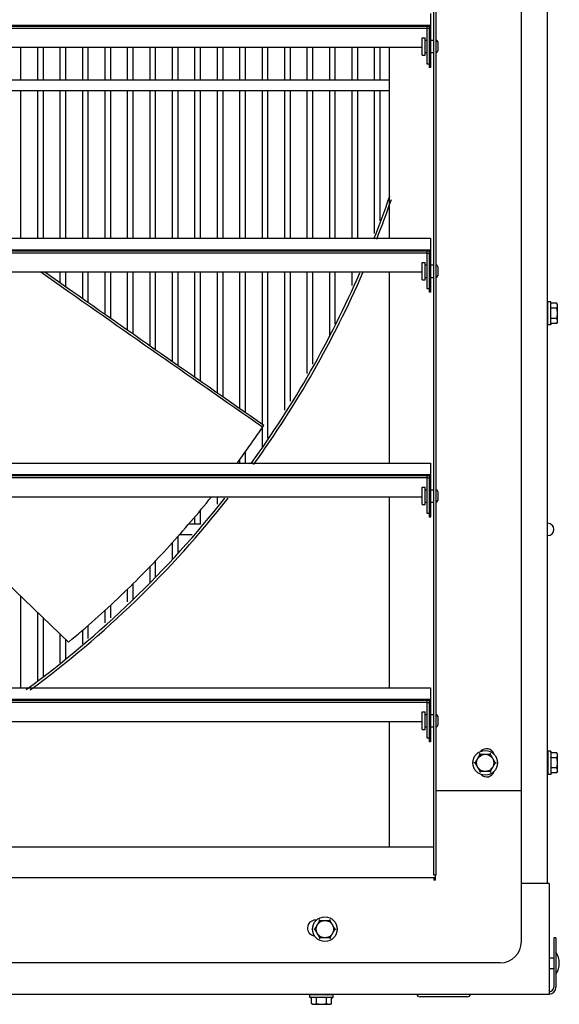
# Model space of a CAD drawing. Units: inches. Extents: x -67.3 to 24, y -54.4 to 31.8.
# Drawn here: x -36.5 to -26.9, y -8.8 to 8.7 of the extents above; entities that cross this region are included whole.
import ezdxf

# ---------------------------------------------------------------- set-up
doc = ezdxf.new("R2010")
doc.units = ezdxf.units.IN
doc.header["$LTSCALE"] = 0.935
doc.header["$MEASUREMENT"] = 0
doc.layers.get('0').update_dxf_attribs({"linetype": 'CONTINUOUS'})
doc.layers.add('AXIS', color=7, linetype='CONTINUOUS')

msp = doc.modelspace()

# ---------------------------------------------------------------- linework, layer by layer
at = {"color": 7, "linetype": 'CONTINUOUS'}
for p, q in [((-27.533, -7.722), (-27.533, 30.638)), ((-29.093, -6.542), (-29.093, 29.5)), ((-29.051, -6.542), (-29.051, 29.458)), ((-29.155, 8.794), (-29.155, 7.833)), ((-29.155, 8.583), (-65.03, 8.583)), ((-29.155, 8.572), (-65.03, 8.572)), ((-29.173, 8.565), (-65.012, 8.565)), ((-64.968, 8.535), (-29.218, 8.535)), ((-29.218, 8.565), (-29.218, 7.901)), ((-29.218, 8.53), (-29.173, 8.53)), ((-29.166, 8.572), (-29.173, 8.565)), ((-29.173, 8.565), (-29.173, 7.833)), ((-29.302, 8.363), (-29.249, 8.363)), ((-29.302, 8.053), (-29.302, 8.363)), ((-29.249, 8.053), (-29.249, 8.363)), ((-29.249, 8.318), (-29.218, 8.318)), ((-29.155, 8.318), (-29.093, 8.318)), ((-29.022, 8.288), (-29.022, 8.128)), ((-64.884, 8.195), (-29.302, 8.195)), ((-29.888, 8.195), (-29.888, 4.794)), ((-29.249, 8.098), (-29.218, 8.098)), ((-29.155, 8.098), (-29.093, 8.098)), ((-29.302, 8.053), (-29.249, 8.053)), ((-29.218, 7.901), (-29.173, 7.901)), ((-29.155, 7.833), (-29.173, 7.833)), ((-29.888, 7.608), (-38.355, 7.608)), ((-29.888, 7.418), (-38.209, 7.418)), ((-65.03, 4.794), (-29.155, 4.794)), ((-29.155, 4.794), (-29.155, 3.833)), ((-29.155, 4.583), (-65.03, 4.583)), ((-29.155, 4.572), (-65.03, 4.572)), ((-29.173, 4.565), (-65.012, 4.565)), ((-29.218, 4.565), (-29.218, 3.901)), ((-29.166, 4.572), (-29.173, 4.565)), ((-29.173, 4.565), (-29.173, 3.833)), ((-64.968, 4.535), (-29.218, 4.535)), ((-29.218, 4.53), (-29.173, 4.53)), ((-29.302, 4.363), (-29.249, 4.363)), ((-29.302, 4.053), (-29.302, 4.363)), ((-29.249, 4.053), (-29.249, 4.363)), ((-29.249, 4.318), (-29.218, 4.318)), ((-29.155, 4.318), (-29.093, 4.318)), ((-29.022, 4.288), (-29.022, 4.128)), ((-64.884, 4.195), (-29.302, 4.195)), ((-29.888, 4.195), (-29.888, 0.794)), ((-29.302, 4.053), (-29.249, 4.053)), ((-29.249, 4.098), (-29.218, 4.098)), ((-29.155, 4.098), (-29.093, 4.098)), ((-29.218, 3.901), (-29.173, 3.901)), ((-29.155, 3.833), (-29.173, 3.833)), ((-27.01, 3.665), (-27.06, 3.665)), ((-27.06, 3.251), (-27.06, 3.665)), ((-27.01, 3.251), (-27.01, 3.665)), ((-26.905, 3.638), (-26.991, 3.638)), ((-26.905, 3.548), (-26.991, 3.548)), ((-26.89, 3.614), (-26.905, 3.638)), ((-26.89, 3.303), (-26.89, 3.614)), ((-26.905, 3.368), (-26.991, 3.368)), ((-27.01, 3.251), (-27.06, 3.251)), ((-26.905, 3.278), (-26.991, 3.278)), ((-26.89, 3.303), (-26.905, 3.278)), ((-32.142, 1.435), (-32.119, 1.468)), ((-32.141, 1.435), (-32.119, 1.468)), ((-32.53, 0.878), (-32.37, 1.103)), ((-32.37, 1.103), (-32.348, 1.134)), ((-32.348, 1.134), (-32.333, 1.155)), ((-32.333, 1.155), (-32.327, 1.164)), ((-65.03, 0.794), (-29.155, 0.794)), ((-29.155, 0.794), (-29.155, -0.167)), ((-29.155, 0.583), (-65.03, 0.583)), ((-29.155, 0.572), (-65.03, 0.572)), ((-29.173, 0.565), (-65.012, 0.565)), ((-64.968, 0.535), (-29.218, 0.535)), ((-29.218, 0.565), (-29.218, -0.099)), ((-29.218, 0.53), (-29.173, 0.53)), ((-29.166, 0.572), (-29.173, 0.565)), ((-29.173, 0.565), (-29.173, -0.167)), ((-29.302, 0.363), (-29.249, 0.363)), ((-29.302, 0.053), (-29.302, 0.363)), ((-29.249, 0.053), (-29.249, 0.363)), ((-64.884, 0.195), (-29.302, 0.195)), ((-38.297, 0.195), (-35.597, -2.393)), ((-29.888, 0.195), (-29.888, -3.206)), ((-29.249, 0.318), (-29.218, 0.318)), ((-29.155, 0.318), (-29.093, 0.318)), ((-29.022, 0.288), (-29.022, 0.128)), ((-29.302, 0.053), (-29.249, 0.053)), ((-29.249, 0.098), (-29.218, 0.098)), ((-29.155, 0.098), (-29.093, 0.098)), ((-29.218, -0.099), (-29.173, -0.099)), ((-29.155, -0.167), (-29.173, -0.167)), ((-65.03, -3.206), (-29.155, -3.206)), ((-29.155, -3.206), (-29.155, -4.167)), ((-29.155, -3.417), (-65.03, -3.417)), ((-29.155, -3.428), (-65.03, -3.428)), ((-29.173, -3.435), (-65.012, -3.435)), ((-64.968, -3.465), (-29.218, -3.465)), ((-29.218, -3.435), (-29.218, -4.099)), ((-29.218, -3.47), (-29.173, -3.47)), ((-29.166, -3.428), (-29.173, -3.435)), ((-29.173, -3.435), (-29.173, -4.167)), ((-29.302, -3.637), (-29.249, -3.637)), ((-29.302, -3.947), (-29.302, -3.637)), ((-29.249, -3.947), (-29.249, -3.637)), ((-64.884, -3.805), (-29.302, -3.805)), ((-29.888, -3.805), (-29.888, -6.042)), ((-29.249, -3.682), (-29.218, -3.682)), ((-29.155, -3.682), (-29.093, -3.682)), ((-29.022, -3.712), (-29.022, -3.872)), ((-29.302, -3.947), (-29.249, -3.947)), ((-29.249, -3.902), (-29.218, -3.902)), ((-29.155, -3.902), (-29.093, -3.902)), ((-29.218, -4.099), (-29.173, -4.099)), ((-29.155, -4.167), (-29.173, -4.167)), ((-28.267, -4.387), (-28.278, -4.369)), ((-28.088, -4.387), (-28.078, -4.369)), ((-27.01, -4.335), (-27.06, -4.335)), ((-27.06, -4.335), (-27.06, -4.749)), ((-27.01, -4.335), (-27.01, -4.749)), ((-26.905, -4.362), (-26.991, -4.362)), ((-26.89, -4.386), (-26.905, -4.362)), ((-28.357, -4.542), (-28.378, -4.542)), ((-28.357, -4.542), (-28.267, -4.387)), ((-28.267, -4.697), (-28.357, -4.542)), ((-28.267, -4.387), (-28.088, -4.387)), ((-28.088, -4.387), (-27.999, -4.542)), ((-27.999, -4.542), (-28.088, -4.697)), ((-27.999, -4.542), (-27.978, -4.542)), ((-26.905, -4.452), (-26.991, -4.452)), ((-26.89, -4.697), (-26.89, -4.386)), ((-28.267, -4.697), (-28.278, -4.715)), ((-28.088, -4.697), (-28.267, -4.697)), ((-28.088, -4.697), (-28.078, -4.715)), ((-26.905, -4.632), (-26.991, -4.632)), ((-26.905, -4.722), (-26.991, -4.722)), ((-26.89, -4.697), (-26.905, -4.722)), ((-27.01, -4.749), (-27.06, -4.749)), ((-27.533, -5.042), (-29.051, -5.042)), ((-29.093, -6.042), (-65.093, -6.042)), ((-65.093, -6.584), (-29.093, -6.584)), ((-29.051, -6.542), (-29.093, -6.542)), ((-29.093, -6.574), (-29.093, -6.584)), ((-29.093, -6.59), (-29.093, -6.632)), ((-29.063, -6.632), (-29.093, -6.632)), ((-29.063, -6.632), (-29.063, -6.542)), ((-27.038, -6.687), (-27.533, -6.687)), ((-27.038, -6.687), (-27.038, -8.657)), ((-31.212, -7.502), (-31.122, -7.347)), ((-31.183, -7.342), (-31.203, -7.342)), ((-31.122, -7.347), (-31.133, -7.329)), ((-31.122, -7.347), (-30.943, -7.347)), ((-30.943, -7.347), (-30.933, -7.329)), ((-30.943, -7.347), (-30.854, -7.502)), ((-31.212, -7.502), (-31.232, -7.502)), ((-31.122, -7.657), (-31.212, -7.502)), ((-30.854, -7.502), (-30.943, -7.657)), ((-30.854, -7.502), (-30.833, -7.502)), ((-31.122, -7.657), (-31.133, -7.675)), ((-30.943, -7.657), (-31.122, -7.657)), ((-30.943, -7.657), (-30.933, -7.675)), ((-26.918, -7.657), (-26.958, -7.657)), ((-26.918, -7.657), (-26.918, -8.537)), ((-27.038, -8.012), (-26.958, -8.012)), ((-27.913, -8.102), (-66.273, -8.102)), ((-27.038, -8.202), (-26.958, -8.202)), ((-67.148, -8.657), (-27.038, -8.657)), ((-30.886, -8.669), (-31.3, -8.669)), ((-31.3, -8.719), (-31.3, -8.669)), ((-30.886, -8.719), (-31.3, -8.719)), ((-31.273, -8.825), (-31.273, -8.739)), ((-31.183, -8.825), (-31.183, -8.739)), ((-31.003, -8.825), (-31.003, -8.739)), ((-30.913, -8.825), (-30.913, -8.739)), ((-30.886, -8.719), (-30.886, -8.669)), ((-28.498, -8.707), (-29.338, -8.707)), ((-31.248, -8.839), (-31.273, -8.825)), ((-31.248, -8.839), (-30.937, -8.839)), ((-30.937, -8.839), (-30.913, -8.825))]:
    msp.add_line(p, q, dxfattribs=at)
at = {"color": 3, "linetype": 'CONTINUOUS'}
for p, q in [((-27.073, 29.603), (-27.073, -6.687)), ((-26.958, -7.657), (-26.958, -8.537))]:
    msp.add_line(p, q, dxfattribs=at)
at = {"color": 7, "linetype": 'CONTINUOUS'}
for centre, radius in [((-28.178, -4.542), 0.22), ((-28.178, -4.542), 0.154), ((-31.033, -7.502), 0.22), ((-31.033, -7.502), 0.154)]:
    msp.add_circle(centre, radius, dxfattribs=at)
for centre, radius, start, end in [((-29.052, 8.288), 0.03, 0, 88.4623), ((-29.052, 8.128), 0.03, 271.5377, 360), ((-47.093, 11.458), 18.203, 338.4823, 341.0584), ((-29.052, 4.288), 0.03, 0, 88.4623), ((416.321, 647.87), 786.763, 234.898114, 235.249099), ((412.847, 642.333), 780.194, 234.877367, 235.226919), ((-47.093, 11.458), 18.203, 324.1035, 336.4232), ((-29.052, 4.128), 0.03, 271.5377, 360), ((-27.08, 3.574), 0.0192, 290.7113, 345), ((-27.08, 3.343), 0.0192, 15, 69.2887), ((-47.093, 11.459), 18.001, 325.1185, 326.1624), ((-47.089, 11.456), 17.995, 323.6782, 324), ((-29.052, 0.288), 0.03, 0, 88.4623), ((-47.093, 11.458), 18.203, 306.1563, 321.6702), ((-29.052, 0.128), 0.03, 271.5377, 360), ((-47.093, 11.459), 18.001, 309.6916, 313.6258), ((-47.093, 11.458), 18, 313.6259, 313.9467), ((-29.052, -3.712), 0.03, 0, 88.4623), ((-29.052, -3.872), 0.03, 271.5377, 360), ((-28.153, -4.432), 0.14, 18.8592, 136.4526), ((-27.08, -4.426), 0.0192, 290.7113, 345), ((-28.153, -4.652), 0.14, 225, 341.4214), ((-27.08, -4.657), 0.0192, 15, 69.2887), ((-31.203, -7.482), 0.14, 90, 263.1653), ((-27.913, -7.722), 0.38, 270, 360), ((-27.205, -8.107), 0.347, 325.7945, 34.2055), ((-27.038, -8.537), 0.12, 270, 360), ((-31.208, -8.65), 0.0192, 285, 339.2887), ((-30.977, -8.65), 0.0192, 200.7113, 255), ((-29.338, -8.647), 0.06, 189.5941, 270), ((-28.498, -8.647), 0.06, 270, 350.4059)]:
    msp.add_arc(centre, radius, start, end, dxfattribs=at)
at = {"color": 3, "linetype": 'CONTINUOUS'}
msp.add_arc((-27.038, -8.537), 0.08, 277.2349, 360, dxfattribs=at)
at = {"color": 7, "linetype": 'CONTINUOUS'}
for points, knots in [([(-26.991, 3.638), (-26.993, 3.638), (-26.995, 3.639), (-26.997, 3.639), (-26.999, 3.64), (-27.001, 3.641), (-27.002, 3.643), (-27.004, 3.644), (-27.005, 3.645), (-27.006, 3.647), (-27.008, 3.649), (-27.009, 3.653), (-27.01, 3.657), (-27.01, 3.659), (-27.01, 3.661)], [0, 0, 0, 0, 0.124836, 0.187404, 0.249942, 0.312471, 0.375002, 0.437555, 0.500089, 0.562622, 0.625158, 0.750074, 0.875105, 1, 1, 1, 1]), ([(-26.991, 3.548), (-26.992, 3.548), (-26.993, 3.548), (-26.995, 3.549), (-26.997, 3.549), (-27, 3.549), (-27.002, 3.55), (-27.004, 3.551), (-27.005, 3.552), (-27.006, 3.553), (-27.008, 3.554), (-27.008, 3.554), (-27.009, 3.555), (-27.01, 3.556), (-27.01, 3.557), (-27.01, 3.558), (-27.01, 3.559), (-27.01, 3.559)], [0, 0, 0, 0, 0.083767, 0.166789, 0.247974, 0.326574, 0.473792, 0.541828, 0.605851, 0.665893, 0.722098, 0.774686, 0.824045, 0.870659, 0.915089, 0.957972, 1, 1, 1, 1]), ([(-26.905, 3.548), (-26.904, 3.55), (-26.902, 3.554), (-26.898, 3.561), (-26.895, 3.569), (-26.893, 3.576), (-26.892, 3.581), (-26.891, 3.585), (-26.891, 3.589), (-26.891, 3.593), (-26.891, 3.598), (-26.891, 3.602), (-26.892, 3.606), (-26.893, 3.61), (-26.895, 3.618), (-26.898, 3.626), (-26.902, 3.633), (-26.904, 3.637), (-26.905, 3.638)], [0, 0, 0, 0, 0.065942, 0.130793, 0.257161, 0.318859, 0.379737, 0.409942, 0.440032, 0.5, 0.559968, 0.590058, 0.620263, 0.681141, 0.742839, 0.869207, 0.934058, 1, 1, 1, 1]), ([(-26.905, 3.368), (-26.903, 3.375), (-26.9, 3.387), (-26.896, 3.401), (-26.894, 3.413), (-26.893, 3.424), (-26.892, 3.435), (-26.891, 3.447), (-26.891, 3.458), (-26.891, 3.47), (-26.892, 3.481), (-26.893, 3.492), (-26.894, 3.504), (-26.896, 3.515), (-26.9, 3.53), (-26.903, 3.541), (-26.905, 3.548)], [0, 0, 0, 0, 0.124988, 0.187488, 0.249989, 0.312491, 0.374994, 0.437497, 0.5, 0.562503, 0.625006, 0.687509, 0.750011, 0.812512, 0.875012, 1, 1, 1, 1]), ([(-26.991, 3.368), (-26.992, 3.368), (-26.993, 3.368), (-26.995, 3.368), (-26.997, 3.368), (-27, 3.367), (-27.002, 3.366), (-27.004, 3.365), (-27.005, 3.365), (-27.006, 3.364), (-27.008, 3.363), (-27.008, 3.362), (-27.009, 3.361), (-27.01, 3.36), (-27.01, 3.359), (-27.01, 3.358), (-27.01, 3.357), (-27.01, 3.357)], [0, 0, 0, 0, 0.083767, 0.166789, 0.247974, 0.326574, 0.473792, 0.541828, 0.605851, 0.665893, 0.722098, 0.774686, 0.824045, 0.870659, 0.915089, 0.957972, 1, 1, 1, 1]), ([(-26.905, 3.278), (-26.904, 3.28), (-26.902, 3.284), (-26.898, 3.291), (-26.895, 3.298), (-26.893, 3.306), (-26.892, 3.311), (-26.891, 3.315), (-26.891, 3.318), (-26.891, 3.323), (-26.891, 3.328), (-26.891, 3.332), (-26.892, 3.336), (-26.893, 3.34), (-26.895, 3.348), (-26.898, 3.355), (-26.902, 3.363), (-26.904, 3.366), (-26.905, 3.368)], [0, 0, 0, 0, 0.065942, 0.130793, 0.257161, 0.318859, 0.379737, 0.409942, 0.440032, 0.5, 0.559968, 0.590058, 0.620263, 0.681141, 0.742839, 0.869207, 0.934058, 1, 1, 1, 1]), ([(-26.991, 3.278), (-26.993, 3.278), (-26.995, 3.278), (-26.997, 3.277), (-26.999, 3.276), (-27.001, 3.275), (-27.002, 3.274), (-27.004, 3.273), (-27.005, 3.271), (-27.006, 3.269), (-27.008, 3.267), (-27.009, 3.264), (-27.01, 3.26), (-27.01, 3.257), (-27.01, 3.256)], [0, 0, 0, 0, 0.124836, 0.187404, 0.249942, 0.312471, 0.375002, 0.437555, 0.500089, 0.562622, 0.625158, 0.750074, 0.875105, 1, 1, 1, 1]), ([(-34.601, -1.501), (-34.325, -1.236), (-33.924, -0.824), (-33.417, -0.25), (-33.173, 0.044), (-33.053, 0.193)], [0, 0, 0, 0, 0.500147, 0.750313, 1, 1, 1, 1]), ([(-26.991, -4.362), (-26.993, -4.362), (-26.995, -4.361), (-26.997, -4.361), (-26.999, -4.36), (-27.001, -4.359), (-27.002, -4.357), (-27.004, -4.356), (-27.005, -4.355), (-27.006, -4.353), (-27.008, -4.351), (-27.009, -4.347), (-27.01, -4.343), (-27.01, -4.341), (-27.01, -4.339)], [0, 0, 0, 0, 0.124836, 0.187404, 0.249942, 0.312471, 0.375002, 0.437555, 0.500089, 0.562622, 0.625158, 0.750074, 0.875105, 1, 1, 1, 1]), ([(-26.905, -4.452), (-26.904, -4.45), (-26.902, -4.446), (-26.898, -4.439), (-26.895, -4.431), (-26.893, -4.424), (-26.892, -4.419), (-26.891, -4.415), (-26.891, -4.411), (-26.891, -4.407), (-26.891, -4.402), (-26.891, -4.398), (-26.892, -4.394), (-26.893, -4.39), (-26.895, -4.382), (-26.898, -4.374), (-26.902, -4.367), (-26.904, -4.363), (-26.905, -4.362)], [0, 0, 0, 0, 0.065942, 0.130793, 0.257161, 0.318859, 0.379737, 0.409942, 0.440032, 0.5, 0.559968, 0.590058, 0.620263, 0.681141, 0.742839, 0.869207, 0.934058, 1, 1, 1, 1]), ([(-26.991, -4.452), (-26.992, -4.452), (-26.993, -4.452), (-26.995, -4.451), (-26.997, -4.451), (-27, -4.451), (-27.002, -4.45), (-27.004, -4.449), (-27.005, -4.448), (-27.006, -4.447), (-27.008, -4.446), (-27.008, -4.446), (-27.009, -4.445), (-27.01, -4.444), (-27.01, -4.443), (-27.01, -4.442), (-27.01, -4.441), (-27.01, -4.441)], [0, 0, 0, 0, 0.083767, 0.166789, 0.247974, 0.326574, 0.473792, 0.541828, 0.605851, 0.665893, 0.722098, 0.774686, 0.824045, 0.870659, 0.915089, 0.957972, 1, 1, 1, 1]), ([(-26.905, -4.632), (-26.903, -4.625), (-26.9, -4.613), (-26.896, -4.599), (-26.894, -4.587), (-26.893, -4.576), (-26.892, -4.565), (-26.891, -4.553), (-26.891, -4.542), (-26.891, -4.53), (-26.892, -4.519), (-26.893, -4.508), (-26.894, -4.496), (-26.896, -4.485), (-26.9, -4.47), (-26.903, -4.459), (-26.905, -4.452)], [0, 0, 0, 0, 0.124988, 0.187488, 0.249989, 0.312491, 0.374994, 0.437497, 0.5, 0.562503, 0.625006, 0.687509, 0.750011, 0.812512, 0.875012, 1, 1, 1, 1]), ([(-26.991, -4.632), (-26.992, -4.632), (-26.993, -4.632), (-26.995, -4.632), (-26.997, -4.632), (-27, -4.633), (-27.002, -4.634), (-27.004, -4.635), (-27.005, -4.635), (-27.006, -4.636), (-27.008, -4.637), (-27.008, -4.638), (-27.009, -4.639), (-27.01, -4.64), (-27.01, -4.641), (-27.01, -4.642), (-27.01, -4.643), (-27.01, -4.643)], [0, 0, 0, 0, 0.083767, 0.166789, 0.247974, 0.326574, 0.473792, 0.541828, 0.605851, 0.665893, 0.722098, 0.774686, 0.824045, 0.870659, 0.915089, 0.957972, 1, 1, 1, 1]), ([(-26.991, -4.722), (-26.993, -4.722), (-26.995, -4.722), (-26.997, -4.723), (-26.999, -4.724), (-27.001, -4.725), (-27.002, -4.726), (-27.004, -4.727), (-27.005, -4.729), (-27.006, -4.731), (-27.008, -4.733), (-27.009, -4.736), (-27.01, -4.74), (-27.01, -4.743), (-27.01, -4.744)], [0, 0, 0, 0, 0.124836, 0.187404, 0.249942, 0.312471, 0.375002, 0.437555, 0.500089, 0.562622, 0.625158, 0.750074, 0.875105, 1, 1, 1, 1]), ([(-26.905, -4.722), (-26.904, -4.72), (-26.902, -4.716), (-26.898, -4.709), (-26.895, -4.702), (-26.893, -4.694), (-26.892, -4.689), (-26.891, -4.685), (-26.891, -4.682), (-26.891, -4.677), (-26.891, -4.672), (-26.891, -4.668), (-26.892, -4.664), (-26.893, -4.66), (-26.895, -4.652), (-26.898, -4.645), (-26.902, -4.637), (-26.904, -4.634), (-26.905, -4.632)], [0, 0, 0, 0, 0.065942, 0.130793, 0.257161, 0.318859, 0.379737, 0.409942, 0.440032, 0.5, 0.559968, 0.590058, 0.620263, 0.681141, 0.742839, 0.869207, 0.934058, 1, 1, 1, 1]), ([(-31.273, -8.739), (-31.273, -8.737), (-31.273, -8.735), (-31.274, -8.733), (-31.275, -8.731), (-31.276, -8.729), (-31.277, -8.727), (-31.278, -8.726), (-31.28, -8.724), (-31.282, -8.723), (-31.284, -8.722), (-31.287, -8.72), (-31.291, -8.719), (-31.294, -8.719), (-31.295, -8.719)], [0, 0, 0, 0, 0.124836, 0.187404, 0.249942, 0.312471, 0.375002, 0.437555, 0.500089, 0.562622, 0.625158, 0.750074, 0.875105, 1, 1, 1, 1]), ([(-31.183, -8.739), (-31.183, -8.738), (-31.183, -8.736), (-31.183, -8.734), (-31.183, -8.733), (-31.184, -8.73), (-31.185, -8.728), (-31.186, -8.726), (-31.186, -8.724), (-31.187, -8.723), (-31.188, -8.722), (-31.189, -8.721), (-31.19, -8.721), (-31.191, -8.72), (-31.192, -8.72), (-31.193, -8.719), (-31.194, -8.719), (-31.194, -8.719)], [0, 0, 0, 0, 0.083767, 0.166789, 0.247974, 0.326574, 0.473792, 0.541828, 0.605851, 0.665893, 0.722098, 0.774686, 0.824045, 0.870659, 0.915089, 0.957972, 1, 1, 1, 1]), ([(-31.003, -8.739), (-31.003, -8.738), (-31.003, -8.736), (-31.002, -8.734), (-31.002, -8.733), (-31.002, -8.73), (-31.001, -8.728), (-31, -8.726), (-30.999, -8.724), (-30.998, -8.723), (-30.997, -8.722), (-30.997, -8.721), (-30.996, -8.721), (-30.995, -8.72), (-30.994, -8.72), (-30.993, -8.719), (-30.992, -8.719), (-30.992, -8.719)], [0, 0, 0, 0, 0.083767, 0.166789, 0.247974, 0.326574, 0.473792, 0.541828, 0.605851, 0.665893, 0.722098, 0.774686, 0.824045, 0.870659, 0.915089, 0.957972, 1, 1, 1, 1]), ([(-30.913, -8.739), (-30.913, -8.737), (-30.912, -8.735), (-30.912, -8.733), (-30.911, -8.731), (-30.91, -8.729), (-30.908, -8.727), (-30.907, -8.726), (-30.906, -8.724), (-30.904, -8.723), (-30.902, -8.722), (-30.898, -8.72), (-30.894, -8.719), (-30.892, -8.719), (-30.89, -8.719)], [0, 0, 0, 0, 0.124836, 0.187404, 0.249942, 0.312471, 0.375002, 0.437555, 0.500089, 0.562622, 0.625158, 0.750074, 0.875105, 1, 1, 1, 1]), ([(-31.273, -8.825), (-31.271, -8.826), (-31.267, -8.828), (-31.26, -8.832), (-31.253, -8.835), (-31.245, -8.837), (-31.24, -8.838), (-31.236, -8.838), (-31.233, -8.839), (-31.228, -8.839), (-31.223, -8.839), (-31.219, -8.838), (-31.215, -8.838), (-31.211, -8.837), (-31.203, -8.835), (-31.196, -8.832), (-31.188, -8.828), (-31.185, -8.826), (-31.183, -8.825)], [0, 0, 0, 0, 0.065942, 0.130793, 0.257161, 0.318859, 0.379737, 0.409942, 0.440032, 0.5, 0.559968, 0.590058, 0.620263, 0.681141, 0.742839, 0.869207, 0.934058, 1, 1, 1, 1]), ([(-31.183, -8.825), (-31.175, -8.827), (-31.164, -8.83), (-31.15, -8.833), (-31.138, -8.835), (-31.127, -8.837), (-31.116, -8.838), (-31.104, -8.839), (-31.093, -8.839), (-31.081, -8.839), (-31.07, -8.838), (-31.059, -8.837), (-31.047, -8.835), (-31.036, -8.833), (-31.021, -8.83), (-31.01, -8.827), (-31.003, -8.825)], [0, 0, 0, 0, 0.124988, 0.187488, 0.249989, 0.312491, 0.374994, 0.437497, 0.5, 0.562503, 0.625006, 0.687509, 0.750011, 0.812512, 0.875012, 1, 1, 1, 1]), ([(-31.003, -8.825), (-31.001, -8.826), (-30.997, -8.828), (-30.99, -8.832), (-30.982, -8.835), (-30.975, -8.837), (-30.97, -8.838), (-30.966, -8.838), (-30.962, -8.839), (-30.958, -8.839), (-30.953, -8.839), (-30.949, -8.838), (-30.945, -8.838), (-30.94, -8.837), (-30.933, -8.835), (-30.925, -8.832), (-30.918, -8.828), (-30.914, -8.826), (-30.913, -8.825)], [0, 0, 0, 0, 0.065942, 0.130793, 0.257161, 0.318859, 0.379737, 0.409942, 0.440032, 0.5, 0.559968, 0.590058, 0.620263, 0.681141, 0.742839, 0.869207, 0.934058, 1, 1, 1, 1])]:
    msp.add_open_spline(points, degree=3, knots=knots, dxfattribs=at)
at = {"layer": 'AXIS', "color": 7, "linetype": 'CONTINUOUS'}
for p, q in [((-36.453, 8.195), (-36.453, 7.608)), ((-36.153, 8.195), (-36.153, 7.608)), ((-36.053, 8.195), (-36.053, 7.608)), ((-35.753, 8.195), (-35.753, 7.608)), ((-35.653, 8.195), (-35.653, 7.608)), ((-35.353, 8.195), (-35.353, 7.608)), ((-35.253, 8.195), (-35.253, 7.608)), ((-34.953, 8.195), (-34.953, 7.608)), ((-34.853, 8.195), (-34.853, 7.608)), ((-34.553, 8.195), (-34.553, 7.608)), ((-34.453, 8.195), (-34.453, 7.608)), ((-34.153, 8.195), (-34.153, 7.608)), ((-34.053, 8.195), (-34.053, 7.608)), ((-33.753, 8.195), (-33.753, 7.608)), ((-33.653, 8.195), (-33.653, 7.608)), ((-33.353, 8.195), (-33.353, 7.608)), ((-33.253, 8.195), (-33.253, 7.608)), ((-32.953, 8.195), (-32.953, 7.608)), ((-32.853, 8.195), (-32.853, 7.608)), ((-32.553, 8.195), (-32.553, 7.608)), ((-32.453, 8.195), (-32.453, 7.608)), ((-32.153, 8.195), (-32.153, 7.608)), ((-32.053, 8.195), (-32.053, 7.608)), ((-31.753, 8.195), (-31.753, 7.608)), ((-31.653, 8.195), (-31.653, 7.608)), ((-31.353, 8.195), (-31.353, 7.608)), ((-31.253, 8.195), (-31.253, 7.608)), ((-30.953, 8.195), (-30.953, 7.608)), ((-30.853, 8.195), (-30.853, 7.608)), ((-30.553, 8.195), (-30.553, 7.608)), ((-30.453, 8.195), (-30.453, 7.608)), ((-30.153, 8.195), (-30.153, 7.608)), ((-30.053, 8.195), (-30.053, 7.608)), ((-36.453, 7.418), (-36.453, 4.794)), ((-36.153, 7.418), (-36.153, 4.794)), ((-36.053, 7.418), (-36.053, 4.794)), ((-35.753, 7.418), (-35.753, 4.794)), ((-35.653, 7.418), (-35.653, 4.794)), ((-35.353, 7.418), (-35.353, 4.794)), ((-35.253, 7.418), (-35.253, 4.794)), ((-34.953, 7.418), (-34.953, 4.794)), ((-34.853, 7.418), (-34.853, 4.794)), ((-34.553, 7.418), (-34.553, 4.794)), ((-34.453, 7.418), (-34.453, 4.794)), ((-34.153, 7.418), (-34.153, 4.794)), ((-34.053, 7.418), (-34.053, 4.794)), ((-33.753, 7.418), (-33.753, 4.794)), ((-33.653, 7.418), (-33.653, 4.794)), ((-33.353, 7.418), (-33.353, 4.794)), ((-33.253, 7.418), (-33.253, 4.794)), ((-32.953, 7.418), (-32.953, 4.794)), ((-32.853, 7.418), (-32.853, 4.794)), ((-32.553, 7.418), (-32.553, 4.794)), ((-32.453, 7.418), (-32.453, 4.794)), ((-32.153, 7.418), (-32.153, 4.794)), ((-32.053, 7.418), (-32.053, 4.794)), ((-31.753, 7.418), (-31.753, 4.794)), ((-31.653, 7.418), (-31.653, 4.794)), ((-31.353, 7.418), (-31.353, 4.794)), ((-31.253, 7.418), (-31.253, 4.794)), ((-30.953, 7.418), (-30.953, 4.794)), ((-30.853, 7.418), (-30.853, 4.794)), ((-30.553, 7.418), (-30.553, 4.794)), ((-30.453, 7.418), (-30.453, 4.794)), ((-30.153, 7.418), (-30.153, 4.876)), ((-30.053, 7.418), (-30.053, 5.106)), ((-35.753, 4.195), (-35.753, 4.007)), ((-35.653, 4.195), (-35.653, 3.936)), ((-35.353, 4.195), (-35.353, 3.726)), ((-35.253, 4.195), (-35.253, 3.655)), ((-34.953, 4.195), (-34.953, 3.445)), ((-34.853, 4.195), (-34.853, 3.375)), ((-34.553, 4.195), (-34.553, 3.165)), ((-34.453, 4.195), (-34.453, 3.095)), ((-34.153, 4.195), (-34.153, 2.885)), ((-34.053, 4.195), (-34.053, 2.815)), ((-33.753, 4.195), (-33.753, 2.606)), ((-33.653, 4.195), (-33.653, 2.536)), ((-33.353, 4.195), (-33.353, 2.326)), ((-33.253, 4.195), (-33.253, 2.257)), ((-32.953, 4.195), (-32.953, 2.048)), ((-32.853, 4.195), (-32.853, 1.979)), ((-32.553, 4.195), (-32.553, 1.77)), ((-32.453, 4.195), (-32.453, 1.7)), ((-32.153, 4.195), (-32.153, 1.491)), ((-32.053, 4.195), (-32.053, 1.239)), ((-31.753, 4.195), (-31.753, 1.733)), ((-31.653, 4.195), (-31.653, 1.897)), ((-31.353, 4.195), (-31.353, 2.39)), ((-31.253, 4.195), (-31.253, 2.555)), ((-30.953, 4.195), (-30.953, 3.048)), ((-30.853, 4.195), (-30.853, 3.264)), ((-30.553, 4.195), (-30.553, 3.955)), ((-30.453, 4.195), (-30.453, 4.185)), ((-32.153, 1.418), (-32.153, 1.075)), ((-32.453, 0.987), (-32.453, 0.794)), ((-32.553, 0.849), (-32.553, 0.794)), ((-32.953, 0.195), (-32.953, 0.063)), ((-32.853, 0.195), (-32.853, 0.186)), ((-33.353, -0.161), (-33.353, -0.292)), ((-33.253, -0.046), (-33.253, -0.292)), ((-33.241, -0.292), (-33.467, -0.292)), ((-33.653, -0.505), (-33.653, -0.798)), ((-33.396, -0.482), (-33.632, -0.482)), ((-33.753, -0.62), (-33.753, -0.921)), ((-34.153, -1.043), (-34.153, -1.345)), ((-34.053, -0.941), (-34.053, -1.245)), ((-34.453, -1.35), (-34.453, -1.645)), ((-36.453, -1.573), (-36.453, -3.206)), ((-34.553, -1.452), (-34.553, -1.679)), ((-34.853, -1.738), (-34.853, -1.959)), ((-36.153, -1.86), (-36.153, -3.091)), ((-34.953, -1.831), (-34.953, -2.052)), ((-36.053, -1.956), (-36.053, -3.016)), ((-35.253, -2.099), (-35.253, -2.332)), ((-35.753, -2.243), (-35.753, -2.766)), ((-35.353, -2.185), (-35.353, -2.426)), ((-35.653, -2.339), (-35.653, -2.695))]:
    msp.add_line(p, q, dxfattribs=at)
for centre, radius, start, end in [((-47.093, 11.458), 18.25, 338.5274, 340.8893), ((-47.093, 11.458), 18.25, 324.1426, 336.5175), ((-47.093, 11.458), 18.25, 306.3355, 321.7874), ((-27.063, -0.387), 0.11, 270, 90)]:
    msp.add_arc(centre, radius, start, end, dxfattribs=at)

doc.saveas('drawing.dxf')
